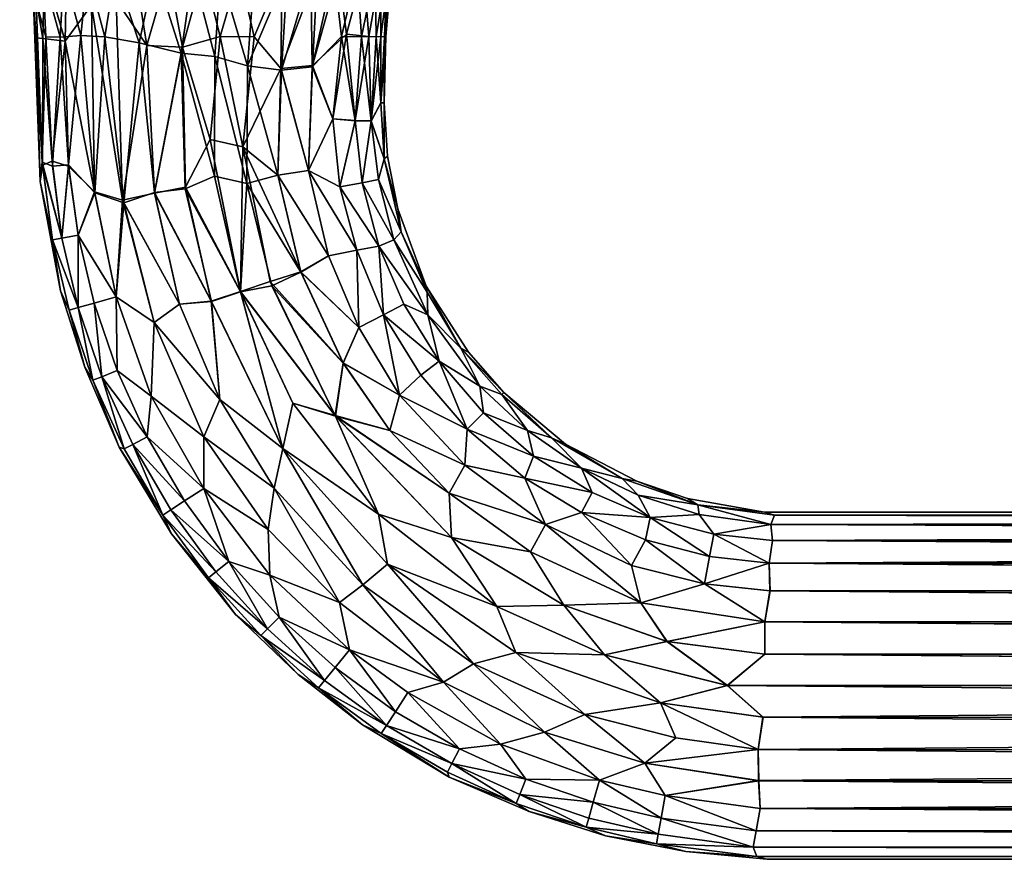
# Model space of a CAD drawing. Units: inches. Extents: x -1.1 to 6.14, y -1.29 to 1.29.
# Drawn here: x -0.27 to 1.13, y -1.22 to -0.03 of the extents above; entities that cross this region are included whole.
import ezdxf

# ---------------------------------------------------------------- set-up
doc = ezdxf.new("R2010")
doc.units = ezdxf.units.IN
doc.layers.get('0').update_dxf_attribs({"true_color": 0xc2ced6})

msp = doc.modelspace()

# ---------------------------------------------------------------- meshes
mesh = msp.add_polyface()
corners = [(1.0736, 1.1173, 25.8195), (1.0894, 1.1173, 25.7133), (1.0882, 1.203, 25.7131), (1.079, 1.0332, 25.7123), (1.0843, 1.0332, 25.606), (1.0946, 1.1173, 25.606), (1.0934, 1.203, 25.606), (1.079, 1.0332, 25.4997), (1.0893, 1.1173, 25.4986), (1.0882, 1.203, 25.4988), (1.0724, 1.203, 25.3926), (1.0809, 1.2882, 25.606), (1.0757, 1.2882, 25.5), (0.786, -0.9289, 25.364), (6.0455, -0.9734, 25.3599), (0.7323, -0.9732, 25.3598), (6.0455, -0.9289, 25.364), (0.7861, -0.8831, 25.3771), (0.7932, -0.839, 25.4), (6.0455, -0.8831, 25.3771), (6.0455, -0.8391, 25.4), (0.792, -0.7997, 25.4319), (6.0455, -0.7449, 25.5153), (0.7945, -0.7449, 25.5153), (0.7997, -0.7317, 25.5611), (6.0455, -0.7678, 25.4713), (0.7969, -0.7677, 25.4713), (6.0455, -0.7318, 25.5611), (0.7856, -0.7276, 25.6062), (6.0455, -0.7997, 25.4319), (6.0455, -0.7464, 25.7001), (0.7945, -0.7449, 25.6965), (0.7969, -0.7678, 25.7406), (6.0455, -0.7324, 25.6539), (0.7996, -0.7317, 25.6507), (0.792, -0.7997, 25.7799), (0.7933, -0.839, 25.8118), (6.0455, -0.8372, 25.8106), (0.7861, -0.8831, 25.8347), (0.7861, -0.9289, 25.8479), (6.0455, -0.9255, 25.8472), (6.0455, -0.8795, 25.8332), (6.0455, -0.7691, 25.7426), (6.0455, -0.9737, 25.852), (0.733, -0.9734, 25.852), (0.7767, -1.0642, 25.8347), (6.0455, -1.0643, 25.8347), (0.7834, -1.0184, 25.8479), (0.7773, -1.1083, 25.8119), (0.7791, -1.1476, 25.78), (6.0455, -1.1477, 25.7799), (6.0455, -1.1084, 25.8119), (0.7694, -1.2025, 25.6964), (6.0455, -1.2025, 25.6965), (0.7736, -1.1795, 25.7407), (0.7748, -1.2156, 25.6504), (6.0455, -1.2157, 25.6507), (6.0455, -1.1797, 25.7406), (0.7889, -1.2198, 25.6056), (6.0455, -1.0185, 25.8479), (6.0455, -1.201, 25.5117), (0.7694, -1.2025, 25.5154), (0.7736, -1.1795, 25.4711), (6.0455, -1.1783, 25.4692), (0.7791, -1.1476, 25.4318), (6.0455, -1.215, 25.5579), (0.7747, -1.2156, 25.5614), (0.7764, -1.0641, 25.3771), (6.0455, -1.0679, 25.3786), (0.7771, -1.1082, 25.3999), (0.783, -1.0184, 25.3639), (6.0455, -1.0219, 25.3646), (6.0455, -1.1102, 25.4012)]
mesh.append_faces([[corners[k] for k in face] for face in [(0, 1, 2), (1, 3, 4), (4, 5, 1), (1, 5, 6), (6, 2, 1), (4, 7, 8), (8, 5, 4), (5, 8, 9), (9, 6, 5), (10, 9, 8), (2, 6, 11), (6, 9, 12), (13, 14, 15), (16, 13, 17), (18, 19, 17), (20, 18, 21), (22, 23, 24), (25, 26, 23), (27, 24, 28), (21, 26, 29), (30, 31, 32), (33, 34, 31), (35, 36, 37), (38, 39, 40), (41, 36, 38), (42, 32, 35), (28, 34, 33), (43, 39, 44), (45, 46, 47), (48, 49, 50), (45, 48, 51), (52, 53, 54), (52, 55, 56), (57, 49, 54), (56, 55, 58), (44, 47, 59), (60, 61, 62), (63, 62, 64), (65, 66, 61), (66, 65, 58), (67, 68, 69), (14, 70, 15), (67, 70, 71), (69, 72, 64)]], dxfattribs={"vtx0": -1, "vtx1": -1, "vtx2": -1})
mesh.append_faces([[corners[k] for k in face] for face in [(61, 60, 65)]], dxfattribs={"vtx0": -1, "vtx2": -1})
mesh.append_faces([[corners[k] for k in face] for face in [(12, 11, 6), (59, 43, 44)]], dxfattribs={"vtx1": -1, "vtx2": -1})
mesh = msp.add_polyface()
corners = [(0.6907, -0.7172, 25.5606), (0.7997, -0.7317, 25.5611), (0.7945, -0.7449, 25.5153), (0.6926, -0.7309, 25.5138), (0.6063, -0.7035, 25.5139), (0.5838, -0.6798, 25.5596), (0.7134, -0.7585, 25.4696), (0.6231, -0.7352, 25.4702), (0.5259, -0.6652, 25.5144), (0.541, -0.6994, 25.4696), (0.7076, -0.7903, 25.4304), (0.6167, -0.7665, 25.4313), (0.5261, -0.7281, 25.4304), (0.6763, -0.7079, 25.6059), (0.7856, -0.7276, 25.6062), (0.5032, -0.6308, 25.6059), (0.6044, -0.6834, 25.6059), (0.7969, -0.7677, 25.4713), (0.7076, -0.7903, 25.7814), (0.7134, -0.7585, 25.7422), (0.6231, -0.7352, 25.7416), (0.6167, -0.7665, 25.7805), (0.5261, -0.7281, 25.7814), (0.541, -0.6994, 25.7422), (0.6926, -0.7309, 25.698), (0.7945, -0.7449, 25.6965), (0.6063, -0.7035, 25.6979), (0.5259, -0.6652, 25.6974), (0.7996, -0.7317, 25.6507), (0.6907, -0.7172, 25.6512), (0.5838, -0.6798, 25.6522), (0.597, -0.8029, 25.8133), (0.7969, -0.7678, 25.7406), (0.5664, 0.7006, 25.6059), (0.5636, 0.7006, 25.6615), (0.4981, 0.6338, 25.655), (0.5636, 0.7006, 25.5504), (0.5005, 0.6338, 25.6059), (0.5555, 0.7006, 25.4954), (0.6265, 0.7609, 25.4813), (0.4981, 0.6338, 25.5569), (0.542, 0.7006, 25.4415), (0.6112, 0.7609, 25.4205), (0.5232, 0.7006, 25.3891), (0.5901, 0.7609, 25.3614)]
mesh.append_faces([[corners[k] for k in face] for face in [(0, 1, 2), (2, 3, 0), (4, 5, 0), (6, 3, 2), (7, 3, 6), (8, 4, 7), (7, 9, 8), (7, 6, 10), (10, 11, 7), (7, 11, 12), (12, 9, 7), (13, 14, 0), (1, 0, 14), (15, 16, 5), (16, 13, 0), (4, 0, 3), (8, 5, 4), (6, 2, 17), (4, 3, 7), (16, 0, 5), (18, 19, 20), (20, 21, 18), (22, 21, 20), (20, 23, 22), (24, 19, 25), (24, 20, 19), (20, 26, 27), (27, 23, 20), (25, 28, 29), (29, 24, 25), (30, 26, 29), (14, 29, 28), (30, 29, 16), (14, 13, 29), (16, 15, 30), (22, 31, 21), (19, 32, 25), (26, 20, 24), (26, 24, 29), (27, 26, 30), (29, 13, 16), (33, 34, 35), (36, 33, 37), (36, 38, 39), (38, 36, 40), (38, 41, 42), (41, 43, 44)]], dxfattribs={"vtx0": -1, "vtx1": -1, "vtx2": -1})
mesh = msp.add_polyface()
corners = [(0.1423, 0.0387, 25.8192), (0.1746, 0.041, 25.7943), (0.1797, 0.1321, 25.8083), (0.1854, -0.053, 25.7719), (0.1442, -0.0958, 25.8058), (0.2087, 0.1315, 25.7773), (0.2187, 0.2259, 25.7979), (0.208, 0.0406, 25.7568), (0.2343, 0.1346, 25.7417), (0.2411, 0.2233, 25.7671), (0.2142, -0.0533, 25.7329), (0.2334, 0.041, 25.7131), (0.2348, -0.0529, 25.6882), (0.2499, 0.0405, 25.6657), (0.2563, 0.1341, 25.6935), (0.2464, -0.0533, 25.6412), (0.2566, 0.041, 25.6156), (0.2684, 0.1346, 25.6417), (0.2484, -0.053, 25.5921), (0.2537, 0.0405, 25.5655), (0.2703, 0.134, 25.5887), (0.2412, -0.0533, 25.5441), (0.2408, 0.041, 25.5166), (0.2617, 0.1346, 25.5361), (0.2242, -0.0529, 25.498), (0.2169, 0.0412, 25.4678), (0.2434, 0.1337, 25.4873), (0.2185, 0.1304, 25.4471), (0.2468, 0.2259, 25.4517), (0.1928, -0.0497, 25.4476), (0.1812, 0.0386, 25.4246), (0.1852, 0.1339, 25.4083), (0.1446, -0.0938, 25.4061), (0.1839, 0.2233, 25.3816), (0.1352, 0.1353, 25.3702), (0.2051, -0.1725, 25.7411), (0.2412, -0.1469, 25.6539), (0.2459, -0.1469, 25.6059), (0.2412, -0.1469, 25.5579), (0.205, -0.172, 25.4705), (0.2276, -0.1722, 25.5135), (0.2159, 0.2234, 25.4119), (0.1515, 0.0392, 25.3986)]
mesh.append_faces([[corners[k] for k in face] for face in [(0, 1, 2), (3, 1, 4), (2, 5, 6), (5, 2, 1), (1, 7, 5), (5, 8, 9), (10, 7, 3), (11, 8, 7), (12, 11, 10), (13, 14, 11), (15, 13, 12), (16, 17, 13), (18, 16, 15), (19, 20, 16), (21, 19, 18), (22, 23, 19), (24, 22, 21), (25, 26, 22), (27, 28, 26), (29, 25, 24), (27, 25, 30), (30, 31, 27), (29, 30, 25), (30, 29, 32), (33, 31, 34), (35, 10, 3), (36, 15, 12), (37, 18, 15), (38, 21, 18), (39, 29, 24), (40, 24, 21), (7, 1, 3), (8, 5, 7), (11, 7, 10), (14, 8, 11), (13, 11, 12), (17, 14, 13), (16, 13, 15), (20, 17, 16), (19, 16, 18), (23, 20, 19), (22, 19, 21), (26, 23, 22), (25, 22, 24), (27, 26, 25), (31, 41, 27), (42, 31, 30)]], dxfattribs={"vtx0": -1, "vtx1": -1, "vtx2": -1})
mesh = msp.add_polyface()
corners = [(-0.2108, -0.3389, 25.5139), (-0.2248, -0.2298, 25.5129), (-0.2013, -0.2367, 25.4698), (-0.2384, -0.2355, 25.56), (-0.2241, -0.3414, 25.5603), (-0.2416, -0.2586, 25.6051), (-0.2108, -0.3389, 25.6979), (-0.2243, -0.2366, 25.6987), (-0.2387, -0.2312, 25.6524), (-0.2013, -0.2346, 25.7424), (-0.2241, -0.3414, 25.6515), (-0.1585, 0.1341, 25.3861), (-0.1338, -0.001, 25.3926), (-0.1687, -0.0082, 25.4195), (-0.2062, -0.0595, 25.4653), (-0.2044, 0.0406, 25.45), (-0.2357, 0.0416, 25.5012), (-0.2378, -0.0556, 25.5302), (-0.2542, 0.0398, 25.5669), (-0.2708, 0.1331, 25.6179), (-0.2514, -0.0057, 25.6129), (-0.2473, -0.0038, 25.6523), (-0.238, 0.0364, 25.7037), (-0.2629, 0.1301, 25.6687), (-0.2337, -0.0531, 25.6922), (-0.2133, -0.0535, 25.7349), (-0.2083, 0.038, 25.7561), (-0.1841, -0.0514, 25.7737), (-0.1744, 0.0389, 25.7947), (-0.15, -0.0534, 25.8049), (-0.1348, 0.0409, 25.8248), (-0.1014, -0.0618, 25.8333), (-0.0789, 0.0416, 25.8513), (-0.1251, -0.2849, 25.3991), (-0.1649, -0.273, 25.4294), (-0.0903, -0.0657, 25.3744), (-0.2476, -0.0545, 25.5815), (-0.1644, -0.2744, 25.7827), (-0.1231, -0.2886, 25.8136), (-0.1074, 0.041, 25.3724)]
mesh.append_faces([[corners[k] for k in face] for face in [(0, 1, 2), (3, 1, 0), (3, 4, 5), (6, 7, 8), (9, 7, 6), (5, 10, 8), (11, 12, 13), (14, 15, 13), (14, 16, 15), (17, 18, 16), (19, 20, 21), (22, 23, 21), (24, 22, 21), (25, 26, 22), (22, 24, 25), (27, 28, 26), (26, 25, 27), (29, 30, 28), (31, 32, 30), (33, 13, 12), (34, 14, 13), (33, 12, 35), (2, 14, 34), (1, 17, 14), (14, 2, 1), (33, 34, 13), (3, 17, 1), (3, 36, 17), (5, 20, 36), (5, 36, 3), (8, 21, 20), (7, 9, 25), (25, 24, 7), (21, 8, 24), (37, 29, 27), (7, 24, 8), (27, 9, 37), (29, 37, 38), (38, 31, 29), (9, 27, 25), (12, 39, 35), (17, 16, 14), (36, 18, 17), (20, 18, 36), (29, 28, 27), (31, 30, 29), (8, 20, 5)]], dxfattribs={"vtx0": -1, "vtx1": -1, "vtx2": -1})
mesh = msp.add_polyface()
corners = [(-0.0006, -0.1988, 25.3602), (0.0456, -0.2093, 25.3646), (0.0422, -0.4146, 25.3599), (0.1734, -0.1697, 25.4318), (0.1389, -0.243, 25.3991), (0.1446, -0.0938, 25.4061), (0.0995, -0.0984, 25.3804), (0.0954, -0.2493, 25.3766), (-0.0795, -0.2751, 25.3759), (-0.1251, -0.2849, 25.3991), (-0.0903, -0.0657, 25.3744), (-0.0398, -0.0681, 25.361), (-0.0356, -0.2665, 25.3636), (-0.0417, -0.0763, 25.8503), (-0.1014, -0.0618, 25.8333), (-0.0794, -0.2742, 25.8361), (-0.036, -0.2689, 25.848), (0.0057, -0.2509, 25.8519), (0.0514, -0.2614, 25.8479), (0.0525, -0.0946, 25.847), (0.0062, -0.0811, 25.853), (0.0954, -0.2493, 25.8352), (0.1389, -0.243, 25.8127), (0.1734, -0.1697, 25.7801), (0.1442, -0.0958, 25.8058), (0.1005, -0.1006, 25.8306), (-0.1231, -0.2886, 25.8136), (0.0622, 0.0386, 25.8552), (0.0141, 0.0358, 25.8619), (0.1088, 0.0395, 25.8386), (0.1423, 0.0387, 25.8192), (0.1515, 0.0392, 25.3986), (0.1812, 0.0386, 25.4246), (0.1014, 0.0415, 25.369), (0.0616, -0.0533, 25.3646), (0.0403, 0.0405, 25.352), (0.0137, -0.0529, 25.3573), (-0.0099, 0.041, 25.3491), (-0.06, 0.0405, 25.3559), (-0.1074, 0.041, 25.3724), (-0.0253, 0.0387, 25.8611), (-0.0789, 0.0416, 25.8513), (0.1746, 0.041, 25.7943)]
mesh.append_faces([[corners[k] for k in face] for face in [(0, 1, 2), (3, 4, 5), (6, 5, 4), (4, 7, 6), (8, 9, 10), (8, 10, 11), (11, 12, 8), (7, 1, 6), (12, 11, 0), (13, 14, 15), (16, 17, 13), (18, 19, 20), (20, 17, 18), (18, 21, 19), (22, 23, 24), (21, 22, 25), (14, 26, 15), (13, 15, 16), (17, 20, 13), (21, 25, 19), (22, 24, 25), (19, 27, 28), (28, 20, 19), (29, 27, 19), (19, 25, 29), (30, 29, 25), (25, 24, 30), (5, 31, 32), (31, 5, 6), (6, 33, 31), (34, 35, 33), (36, 37, 35), (11, 38, 37), (38, 11, 10), (10, 39, 38), (13, 40, 41), (40, 13, 20), (20, 28, 40), (1, 0, 36), (36, 34, 1), (0, 11, 36), (42, 30, 24), (34, 33, 6), (36, 35, 34), (11, 37, 36), (13, 41, 14), (1, 34, 6)]], dxfattribs={"vtx0": -1, "vtx1": -1, "vtx2": -1})
mesh = msp.add_polyface()
corners = [(0.238, -0.2558, 25.5139), (0.2461, -0.2265, 25.5587), (0.2702, -0.3299, 25.5607), (0.2276, -0.1722, 25.5135), (0.2598, -0.3414, 25.5142), (0.2386, -0.3501, 25.4706), (0.2151, -0.2601, 25.4696), (0.205, -0.172, 25.4705), (0.1833, -0.266, 25.4304), (0.1734, -0.1697, 25.4318), (0.2074, -0.356, 25.432), (0.1674, -0.3637, 25.3994), (0.1389, -0.243, 25.3991), (0.2412, -0.1469, 25.5579), (0.2459, -0.1469, 25.6059), (0.2509, -0.2227, 25.6059), (0.2657, -0.2972, 25.6059), (0.1389, -0.243, 25.8127), (0.1674, -0.3637, 25.8124), (0.2074, -0.356, 25.7798), (0.1833, -0.266, 25.7814), (0.2386, -0.3501, 25.7412), (0.2151, -0.2601, 25.7422), (0.2051, -0.1725, 25.7411), (0.1734, -0.1697, 25.7801), (0.2598, -0.3414, 25.6976), (0.238, -0.2558, 25.6979), (0.2278, -0.1727, 25.6979), (0.2461, -0.2265, 25.6531), (0.2702, -0.3299, 25.6511), (0.2412, -0.1469, 25.6539), (0.1854, -0.053, 25.7719), (0.1442, -0.0958, 25.8058), (0.2142, -0.0533, 25.7329), (0.2348, -0.0529, 25.6882), (0.2464, -0.0533, 25.6412), (0.2484, -0.053, 25.5921), (0.2412, -0.0533, 25.5441), (0.2242, -0.0529, 25.498), (0.1446, -0.0938, 25.4061), (0.1928, -0.0497, 25.4476)]
mesh.append_faces([[corners[k] for k in face] for face in [(0, 1, 2), (3, 1, 0), (4, 5, 6), (6, 0, 4), (3, 0, 6), (6, 7, 3), (8, 6, 5), (7, 6, 8), (8, 9, 7), (10, 11, 12), (12, 8, 10), (1, 13, 14), (14, 15, 1), (15, 16, 1), (0, 2, 4), (9, 8, 12), (16, 2, 1), (13, 1, 3), (17, 18, 19), (19, 20, 17), (21, 22, 20), (20, 22, 23), (23, 24, 20), (22, 21, 25), (25, 26, 22), (22, 26, 27), (27, 23, 22), (28, 26, 29), (28, 27, 26), (28, 15, 14), (14, 30, 28), (27, 28, 30), (16, 15, 28), (24, 17, 20), (26, 25, 29), (16, 28, 29), (24, 31, 32), (31, 24, 23), (33, 23, 27), (27, 34, 33), (30, 34, 27), (35, 30, 14), (36, 14, 13), (37, 13, 3), (38, 3, 7), (39, 40, 9), (9, 40, 7)]], dxfattribs={"vtx0": -1, "vtx1": -1, "vtx2": -1})
mesh = msp.add_polyface()
corners = [(0.0954, -0.2493, 25.3766), (0.1389, -0.243, 25.3991), (0.1674, -0.3637, 25.3994), (0.0845, -0.4001, 25.3638), (0.128, -0.3867, 25.3768), (0.1879, -0.5155, 25.377), (0.0456, -0.2093, 25.3646), (0.1765, -0.5901, 25.3638), (0.1168, -0.5728, 25.3598), (0.0422, -0.4146, 25.3599), (0.0009, -0.4284, 25.3638), (0.1024, -0.637, 25.3638), (-0.0356, -0.2665, 25.3636), (-0.0006, -0.1988, 25.3602), (-0.0442, -0.4323, 25.3762), (0.013, -0.5676, 25.3766), (-0.0795, -0.2751, 25.3759), (-0.0799, -0.4585, 25.3974), (-0.1251, -0.2849, 25.3991), (-0.0841, -0.5627, 25.4316), (-0.0098, -0.6208, 25.399), (-0.1341, -0.4219, 25.4304), (-0.0799, -0.4585, 25.8144), (-0.0841, -0.5627, 25.7802), (-0.0098, -0.6208, 25.8128), (-0.0442, -0.4322, 25.8356), (0.013, -0.5676, 25.8352), (-0.0794, -0.2742, 25.8361), (-0.1231, -0.2886, 25.8136), (0.0011, -0.4286, 25.8481), (-0.036, -0.2689, 25.848), (0.0422, -0.4147, 25.852), (0.1024, -0.6371, 25.8481), (0.0057, -0.2509, 25.8519), (0.1168, -0.5728, 25.852), (0.1773, -0.5911, 25.848), (0.0869, -0.4062, 25.848), (0.0514, -0.2614, 25.8479), (0.1281, -0.3872, 25.8351), (0.1881, -0.5159, 25.8348), (0.0954, -0.2493, 25.8352), (0.1389, -0.243, 25.8127), (0.1674, -0.3637, 25.8124), (-0.1341, -0.4219, 25.7814)]
mesh.append_faces([[corners[k] for k in face] for face in [(0, 1, 2), (3, 4, 5), (4, 3, 6), (6, 0, 4), (7, 8, 9), (9, 3, 7), (10, 9, 11), (12, 13, 9), (14, 10, 15), (10, 14, 16), (16, 12, 10), (17, 14, 15), (18, 16, 14), (19, 17, 20), (0, 2, 4), (3, 5, 7), (6, 3, 9), (9, 8, 11), (12, 9, 10), (10, 11, 15), (17, 15, 20), (18, 14, 17), (21, 17, 19), (22, 23, 24), (25, 22, 26), (27, 28, 25), (29, 25, 26), (27, 25, 29), (29, 30, 27), (31, 29, 32), (33, 30, 31), (31, 34, 35), (35, 36, 31), (37, 33, 31), (38, 36, 39), (40, 37, 38), (41, 40, 42), (43, 23, 22), (22, 24, 26), (28, 22, 25), (29, 26, 32), (31, 32, 34), (30, 29, 31), (37, 31, 36), (36, 35, 39), (37, 36, 38), (40, 38, 42)]], dxfattribs={"vtx0": -1, "vtx1": -1, "vtx2": -1})
mesh = msp.add_polyface()
corners = [(-0.1649, -0.273, 25.4294), (-0.1251, -0.2849, 25.3991), (-0.1341, -0.4219, 25.4304), (-0.1652, -0.4308, 25.4696), (-0.1326, -0.5267, 25.4696), (-0.1878, -0.3347, 25.4696), (-0.1543, -0.5353, 25.5139), (-0.0898, -0.6208, 25.4696), (-0.1877, -0.4372, 25.5139), (-0.2108, -0.3389, 25.5139), (-0.2013, -0.2367, 25.4698), (-0.1669, -0.5403, 25.5603), (-0.2007, -0.441, 25.5603), (-0.2241, -0.3414, 25.5603), (-0.2384, -0.2355, 25.56), (-0.1786, -0.5219, 25.6059), (-0.2131, -0.4135, 25.6059), (-0.2416, -0.2586, 25.6051), (-0.0799, -0.4585, 25.3974), (-0.0841, -0.5627, 25.4316), (-0.1298, -0.6353, 25.6059), (-0.1669, -0.5403, 25.6515), (-0.1543, -0.5353, 25.6979), (-0.1877, -0.4372, 25.6979), (-0.2007, -0.441, 25.6515), (-0.2241, -0.3414, 25.6515), (-0.2108, -0.3389, 25.6979), (-0.2387, -0.2312, 25.6524), (-0.0898, -0.6208, 25.7422), (-0.1326, -0.5267, 25.7422), (-0.1652, -0.4308, 25.7422), (-0.1878, -0.3347, 25.7422), (-0.2013, -0.2346, 25.7424), (-0.1341, -0.4219, 25.7814), (-0.1644, -0.2744, 25.7827), (-0.1231, -0.2886, 25.8136), (-0.0841, -0.5627, 25.7802), (-0.0799, -0.4585, 25.8144)]
mesh.append_faces([[corners[k] for k in face] for face in [(0, 1, 2), (3, 2, 4), (5, 0, 2), (6, 4, 7), (3, 4, 6), (6, 8, 3), (5, 3, 8), (8, 9, 5), (10, 5, 9), (8, 6, 11), (11, 12, 8), (8, 12, 13), (13, 9, 8), (9, 13, 14), (12, 11, 15), (13, 12, 16), (13, 16, 17), (1, 18, 2), (4, 19, 7), (2, 19, 4), (5, 2, 3), (10, 0, 5), (11, 20, 15), (12, 15, 16), (21, 22, 23), (23, 24, 21), (25, 24, 23), (23, 26, 25), (27, 25, 26), (28, 29, 22), (22, 29, 30), (30, 23, 22), (23, 30, 31), (31, 26, 23), (26, 31, 32), (33, 30, 29), (34, 31, 33), (35, 34, 33), (20, 21, 15), (16, 15, 24), (17, 16, 25), (33, 29, 36), (31, 30, 33), (32, 31, 34), (35, 33, 37), (16, 24, 25), (15, 21, 24)]], dxfattribs={"vtx0": -1, "vtx1": -1, "vtx2": -1})
mesh = msp.add_polyface()
corners = [(0.2598, -0.3414, 25.5142), (0.2702, -0.3299, 25.5607), (0.307, -0.4156, 25.5603), (0.3082, -0.4477, 25.5149), (0.2742, -0.4326, 25.4696), (0.2386, -0.3501, 25.4706), (0.3242, -0.5135, 25.4709), (0.2979, -0.5332, 25.4305), (0.2454, -0.4474, 25.4304), (0.2074, -0.356, 25.432), (0.1833, -0.266, 25.4304), (0.2677, -0.5614, 25.3984), (0.2104, -0.4656, 25.3989), (0.1674, -0.3637, 25.3994), (0.128, -0.3867, 25.3768), (0.355, -0.4948, 25.5584), (0.3059, -0.407, 25.6059), (0.3659, -0.5004, 25.6059), (0.2657, -0.2972, 25.6059), (0.382, -0.5489, 25.5132), (0.1879, -0.5155, 25.377), (0.1674, -0.3637, 25.8124), (0.1281, -0.3872, 25.8351), (0.2104, -0.4656, 25.8129), (0.2677, -0.5614, 25.8134), (0.2979, -0.5332, 25.7814), (0.2454, -0.4474, 25.7814), (0.2074, -0.356, 25.7798), (0.3242, -0.5135, 25.7409), (0.2742, -0.4326, 25.7422), (0.2386, -0.3501, 25.7412), (0.1833, -0.266, 25.7814), (0.3082, -0.4477, 25.6969), (0.2598, -0.3414, 25.6976), (0.2702, -0.3299, 25.6511), (0.307, -0.4156, 25.6515), (0.355, -0.4948, 25.6534), (0.1881, -0.5159, 25.8348), (0.382, -0.5489, 25.6986)]
mesh.append_faces([[corners[k] for k in face] for face in [(0, 1, 2), (3, 4, 5), (5, 0, 3), (6, 7, 8), (8, 4, 6), (5, 4, 8), (8, 9, 5), (5, 9, 10), (8, 7, 11), (11, 12, 8), (9, 8, 12), (12, 13, 9), (14, 13, 12), (15, 2, 16), (16, 17, 15), (18, 16, 1), (3, 15, 19), (2, 15, 3), (0, 2, 3), (3, 19, 6), (4, 3, 6), (12, 11, 20), (14, 12, 20), (16, 2, 1), (21, 22, 23), (24, 25, 26), (26, 23, 24), (23, 26, 27), (27, 21, 23), (26, 25, 28), (28, 29, 26), (26, 29, 30), (30, 27, 26), (31, 27, 30), (30, 29, 32), (32, 33, 30), (34, 33, 35), (34, 35, 16), (36, 17, 16), (16, 35, 36), (16, 18, 34), (22, 37, 23), (32, 28, 38), (29, 28, 32), (32, 38, 36), (35, 32, 36), (33, 32, 35)]], dxfattribs={"vtx0": -1, "vtx1": -1, "vtx2": -1})
mesh = msp.add_polyface()
corners = [(0.382, -0.5489, 25.5132), (0.355, -0.4948, 25.5584), (0.413, -0.5606, 25.5603), (0.3242, -0.5135, 25.4709), (0.3869, -0.5867, 25.4696), (0.364, -0.6096, 25.4304), (0.2979, -0.5332, 25.4305), (0.2677, -0.5614, 25.3984), (0.3383, -0.7007, 25.3768), (0.3606, -0.6607, 25.3995), (0.4747, -0.7451, 25.3996), (0.254, -0.6118, 25.3766), (0.1879, -0.5155, 25.377), (0.1765, -0.5901, 25.3638), (0.2379, -0.7304, 25.3599), (0.3417, -0.7634, 25.3639), (0.4059, -0.8611, 25.3598), (0.2509, -0.8012, 25.3637), (0.1024, -0.637, 25.3638), (0.216, -0.8306, 25.3761), (0.416, -0.5576, 25.6059), (0.3659, -0.5004, 25.6059), (0.4455, -0.6792, 25.4309), (0.4537, -0.7838, 25.3767), (0.1168, -0.5728, 25.3598), (0.2509, -0.8012, 25.8481), (0.216, -0.8306, 25.8358), (0.3729, -0.9424, 25.836), (0.1024, -0.6371, 25.8481), (0.2379, -0.7304, 25.852), (0.4059, -0.8611, 25.852), (0.3417, -0.7634, 25.8479), (0.254, -0.6118, 25.8352), (0.1773, -0.5911, 25.848), (0.3383, -0.7007, 25.835), (0.1881, -0.5159, 25.8348), (0.4747, -0.7451, 25.8122), (0.3606, -0.6607, 25.8123), (0.2677, -0.5614, 25.8134), (0.2979, -0.5332, 25.7814), (0.364, -0.6096, 25.7814), (0.3869, -0.5867, 25.7422), (0.3242, -0.5135, 25.7409), (0.355, -0.4948, 25.6534), (0.382, -0.5489, 25.6986), (0.413, -0.5606, 25.6515), (0.1168, -0.5728, 25.852), (0.4537, -0.7838, 25.8352), (0.2104, -0.4656, 25.8129), (0.4455, -0.6792, 25.7809)]
mesh.append_faces([[corners[k] for k in face] for face in [(0, 1, 2), (3, 4, 5), (5, 6, 3), (7, 6, 5), (8, 9, 10), (11, 7, 9), (12, 7, 11), (13, 11, 8), (13, 12, 11), (14, 15, 16), (17, 14, 16), (18, 14, 17), (18, 17, 19), (20, 2, 1), (1, 21, 20), (3, 0, 4), (5, 22, 9), (7, 5, 9), (11, 9, 8), (8, 23, 15), (13, 8, 15), (13, 15, 14), (24, 13, 14), (25, 26, 27), (26, 25, 28), (29, 25, 30), (29, 28, 25), (31, 29, 30), (32, 33, 34), (35, 33, 32), (36, 37, 34), (38, 32, 37), (38, 35, 32), (39, 38, 40), (40, 41, 42), (42, 39, 40), (43, 44, 45), (20, 21, 43), (33, 29, 31), (46, 29, 33), (34, 31, 47), (33, 31, 34), (32, 34, 37), (48, 35, 38), (40, 37, 49), (38, 37, 40), (42, 41, 44)]], dxfattribs={"vtx0": -1, "vtx1": -1, "vtx2": -1})
mesh = msp.add_polyface()
corners = [(0.4493, -0.6116, 25.5139), (0.4835, -0.6221, 25.5588), (0.5259, -0.6652, 25.5144), (0.382, -0.5489, 25.5132), (0.413, -0.5606, 25.5603), (0.4581, -0.648, 25.4706), (0.541, -0.6994, 25.4696), (0.3869, -0.5867, 25.4696), (0.5261, -0.7281, 25.4304), (0.4455, -0.6792, 25.4309), (0.364, -0.6096, 25.4304), (0.4747, -0.7451, 25.3996), (0.597, -0.8029, 25.3985), (0.3606, -0.6607, 25.3995), (0.6101, -0.856, 25.3762), (0.4537, -0.7838, 25.3767), (0.3383, -0.7007, 25.3768), (0.5007, -0.8592, 25.3638), (0.5032, -0.6308, 25.6059), (0.5838, -0.6798, 25.5596), (0.416, -0.5576, 25.6059), (0.3417, -0.7634, 25.3639), (0.4059, -0.8611, 25.3598), (0.4537, -0.7838, 25.8352), (0.5007, -0.8592, 25.848), (0.6101, -0.856, 25.8356), (0.4747, -0.7451, 25.8122), (0.3383, -0.7007, 25.835), (0.5261, -0.7281, 25.7814), (0.597, -0.8029, 25.8133), (0.4455, -0.6792, 25.7809), (0.3606, -0.6607, 25.8123), (0.541, -0.6994, 25.7422), (0.4581, -0.648, 25.7412), (0.364, -0.6096, 25.7814), (0.3869, -0.5867, 25.7422), (0.5259, -0.6652, 25.6974), (0.382, -0.5489, 25.6986), (0.4493, -0.6116, 25.6979), (0.4835, -0.6221, 25.653), (0.413, -0.5606, 25.6515), (0.5838, -0.6798, 25.6522), (0.355, -0.4948, 25.6534), (0.3417, -0.7634, 25.8479), (0.4059, -0.8611, 25.852)]
mesh.append_faces([[corners[k] for k in face] for face in [(0, 1, 2), (3, 4, 0), (5, 2, 6), (7, 3, 0), (6, 8, 9), (9, 5, 6), (5, 9, 10), (10, 7, 5), (11, 8, 12), (13, 9, 11), (14, 15, 11), (11, 15, 16), (17, 15, 14), (18, 19, 1), (20, 18, 1), (1, 19, 2), (4, 1, 0), (0, 2, 5), (7, 0, 5), (9, 8, 11), (21, 15, 17), (21, 17, 22), (20, 1, 4), (23, 24, 25), (26, 23, 25), (27, 23, 26), (28, 26, 29), (30, 31, 26), (30, 28, 32), (32, 33, 30), (34, 30, 33), (33, 35, 34), (36, 33, 32), (37, 35, 38), (39, 38, 36), (40, 37, 38), (18, 39, 41), (40, 39, 20), (42, 40, 20), (43, 44, 24), (43, 24, 23), (30, 26, 28), (38, 33, 36), (35, 33, 38), (39, 36, 41), (40, 38, 39), (39, 18, 20)]], dxfattribs={"vtx0": -1, "vtx1": -1, "vtx2": -1})
mesh = msp.add_polyface()
corners = [(0.216, -0.8306, 25.3761), (0.0899, -0.6935, 25.3767), (0.1024, -0.637, 25.3638), (0.013, -0.5676, 25.3766), (-0.0098, -0.6937, 25.4304), (-0.0098, -0.6208, 25.399), (0.0815, -0.7519, 25.3989), (-0.0841, -0.5627, 25.4316), (-0.0369, -0.7115, 25.4696), (0.0257, -0.7972, 25.4696), (-0.0898, -0.6208, 25.4696), (-0.0564, -0.7242, 25.5139), (-0.1105, -0.6315, 25.5139), (-0.1543, -0.5353, 25.5139), (-0.0678, -0.7317, 25.5603), (0.0076, -0.8119, 25.5139), (-0.1226, -0.6377, 25.5603), (-0.1669, -0.5403, 25.5603), (-0.1298, -0.6353, 25.6059), (0.1168, -0.5728, 25.3598), (0.2379, -0.7304, 25.3599), (0.0841, -0.8168, 25.4304), (-0.0557, -0.7583, 25.6059), (0.0076, -0.8119, 25.6979), (-0.0564, -0.7242, 25.6979), (-0.0678, -0.7317, 25.6515), (-0.1105, -0.6315, 25.6979), (-0.1226, -0.6377, 25.6515), (-0.1543, -0.5353, 25.6979), (-0.1669, -0.5403, 25.6515), (0.0257, -0.7972, 25.7422), (-0.0369, -0.7115, 25.7422), (-0.0898, -0.6208, 25.7422), (-0.0098, -0.6937, 25.7814), (-0.0841, -0.5627, 25.7802), (-0.0098, -0.6208, 25.8128), (0.0815, -0.7519, 25.8129), (0.1024, -0.6371, 25.8481), (0.0899, -0.6935, 25.8351), (0.216, -0.8306, 25.8358), (0.013, -0.5676, 25.8352), (-0.1326, -0.5267, 25.7422), (0.0841, -0.8168, 25.7814), (0.1168, -0.5728, 25.852), (0.2379, -0.7304, 25.852)]
mesh.append_faces([[corners[k] for k in face] for face in [(0, 1, 2), (3, 2, 1), (4, 5, 6), (7, 5, 4), (8, 4, 9), (10, 7, 4), (11, 8, 9), (8, 11, 12), (12, 10, 8), (10, 12, 13), (14, 11, 15), (12, 11, 14), (14, 16, 12), (13, 12, 16), (16, 17, 13), (16, 14, 18), (17, 16, 18), (19, 20, 2), (5, 1, 6), (3, 1, 5), (4, 6, 21), (10, 4, 8), (14, 22, 18), (23, 24, 25), (25, 24, 26), (26, 27, 25), (27, 26, 28), (28, 29, 27), (30, 31, 24), (26, 24, 31), (31, 32, 26), (28, 26, 32), (33, 31, 30), (34, 32, 33), (35, 33, 36), (35, 34, 33), (37, 38, 39), (37, 40, 38), (25, 27, 18), (18, 27, 29), (32, 31, 33), (41, 32, 34), (33, 42, 36), (35, 36, 38), (40, 35, 38), (43, 37, 44), (25, 18, 22)]], dxfattribs={"vtx0": -1, "vtx1": -1, "vtx2": -1})
mesh = msp.add_polyface()
corners = [(6.0455, -0.6809, 25.49), (6.0455, -0.7101, 25.4336), (6.0455, -0.7678, 25.4713), (6.0455, -0.7449, 25.5153), (6.0455, -0.7997, 25.4319), (6.0455, -0.751, 25.3832), (6.0455, -0.7318, 25.5611), (6.0455, -0.664, 25.5486), (6.0455, -0.7276, 25.6059), (6.0455, -0.6587, 25.6059), (6.0455, -0.7324, 25.6539), (6.0455, -0.664, 25.6632), (6.0455, -0.8831, 25.3771), (6.0455, -0.8391, 25.4), (6.0455, -0.8014, 25.3423), (6.0455, -0.8578, 25.3131), (6.0455, -0.9289, 25.364), (6.0455, -0.9164, 25.2962), (6.0455, -0.9737, 25.2909), (6.0455, -0.9734, 25.3599), (0.786, -0.9289, 25.364), (0.7861, -0.8831, 25.3771), (0.792, -0.7997, 25.4319), (0.7932, -0.839, 25.4), (0.7969, -0.7677, 25.4713), (0.7945, -0.7449, 25.5153), (0.7856, -0.7276, 25.6062), (0.7997, -0.7317, 25.5611), (0.7945, -0.7449, 25.6965), (6.0455, -0.7464, 25.7001), (6.0455, -0.8372, 25.8106), (6.0455, -0.7997, 25.7799), (0.792, -0.7997, 25.7799), (6.0455, -0.9255, 25.8472), (6.0455, -0.8795, 25.8332), (0.7861, -0.8831, 25.8347), (6.0455, -0.9737, 25.852), (0.7861, -0.9289, 25.8479), (6.0455, -0.7691, 25.7426), (0.7933, -0.839, 25.8118), (0.7969, -0.7678, 25.7406), (6.0455, -1.1477, 25.7799), (6.0455, -1.1084, 25.8119), (0.7773, -1.1083, 25.8119), (6.0455, -1.0643, 25.8347), (0.7767, -1.0642, 25.8347), (6.0455, -1.2157, 25.6507), (6.0455, -1.2025, 25.6965), (0.7694, -1.2025, 25.6964), (0.7834, -1.0184, 25.8479), (6.0455, -1.0185, 25.8479), (0.7791, -1.1476, 25.78), (6.0455, -1.1797, 25.7406), (0.7736, -1.1795, 25.7407), (0.7889, -1.2198, 25.6056), (6.0455, -1.2198, 25.6059), (6.0455, -1.215, 25.5579), (6.0455, -1.201, 25.5117), (0.7736, -1.1795, 25.4711), (6.0455, -1.1783, 25.4692), (0.7791, -1.1476, 25.4318), (6.0455, -1.1477, 25.4319), (6.0455, -1.0219, 25.3646), (6.0455, -1.0679, 25.3786), (0.7764, -1.0641, 25.3771), (0.783, -1.0184, 25.3639), (6.0455, -1.1102, 25.4012), (0.7771, -1.1082, 25.3999)]
mesh.append_faces([[corners[k] for k in face] for face in [(12, 23, 13), (4, 24, 2), (52, 53, 47), (57, 58, 59), (59, 60, 61), (61, 60, 66)]], dxfattribs={"vtx0": -1, "vtx1": -1})
mesh.append_faces([[corners[k] for k in face] for face in [(6, 7, 0), (0, 3, 6), (21, 12, 16), (22, 4, 13), (25, 3, 2), (26, 8, 6), (27, 6, 3), (28, 29, 10), (32, 31, 38), (49, 44, 50), (51, 52, 41), (54, 55, 46), (65, 19, 62), (67, 63, 66)]], dxfattribs={"vtx0": -1, "vtx2": -1})
mesh.append_faces([[corners[k] for k in face] for face in [(0, 1, 2), (2, 3, 0), (4, 2, 1), (1, 5, 4), (6, 8, 9), (9, 7, 6), (8, 10, 11), (11, 9, 8), (12, 13, 14), (14, 15, 12), (16, 12, 15), (15, 17, 16), (17, 18, 19), (19, 16, 17), (5, 14, 13), (16, 19, 20), (30, 31, 32), (33, 34, 35), (36, 33, 37), (10, 8, 26), (34, 30, 39), (38, 29, 40), (41, 42, 43), (42, 44, 45), (46, 47, 48), (56, 55, 54), (62, 63, 64)]], dxfattribs={"vtx1": -1, "vtx2": -1})
mesh = msp.add_polyface()
corners = [(0.0899, -0.6935, 25.3767), (0.216, -0.8306, 25.3761), (0.1827, -0.8557, 25.3967), (0.0815, -0.7519, 25.3989), (0.0841, -0.8168, 25.4304), (0.1968, -0.9227, 25.4304), (0.0971, -0.8764, 25.4696), (0.1764, -0.9479, 25.4696), (0.1616, -0.966, 25.5139), (0.0806, -0.8929, 25.5139), (0.0257, -0.7972, 25.4696), (0.0076, -0.8119, 25.5139), (-0.0564, -0.7242, 25.5139), (0.1531, -0.9765, 25.5603), (0.071, -0.9025, 25.5603), (-0.003, -0.8205, 25.5603), (-0.0678, -0.7317, 25.5603), (0.1241, -0.9577, 25.6059), (-0.0557, -0.7583, 25.6059), (0.0355, -0.8726, 25.6059), (-0.0098, -0.6937, 25.4304), (0.071, -0.9025, 25.6515), (0.1531, -0.9765, 25.6515), (0.1616, -0.966, 25.6979), (0.0806, -0.8929, 25.6979), (-0.003, -0.8205, 25.6515), (0.0076, -0.8119, 25.6979), (-0.0678, -0.7317, 25.6515), (0.1764, -0.9479, 25.7422), (0.0971, -0.8764, 25.7422), (0.0257, -0.7972, 25.7422), (-0.0564, -0.7242, 25.6979), (0.0841, -0.8168, 25.7814), (0.1968, -0.9227, 25.7814), (0.1827, -0.8557, 25.8152), (0.216, -0.8306, 25.8358), (0.0899, -0.6935, 25.8351), (0.0815, -0.7519, 25.8129), (-0.0098, -0.6937, 25.7814)]
mesh.append_faces([[corners[k] for k in face] for face in [(0, 1, 2), (2, 3, 0), (4, 2, 5), (6, 4, 5), (6, 7, 8), (8, 9, 6), (10, 6, 9), (9, 11, 10), (10, 11, 12), (8, 13, 14), (14, 9, 8), (9, 14, 15), (15, 11, 9), (11, 15, 16), (14, 13, 17), (16, 15, 18), (19, 18, 15), (3, 2, 4), (6, 5, 7), (10, 4, 6), (20, 4, 10), (14, 17, 19), (19, 15, 14), (21, 22, 23), (23, 24, 21), (25, 21, 24), (24, 26, 25), (27, 25, 26), (23, 28, 29), (29, 24, 23), (24, 29, 30), (30, 26, 24), (31, 26, 30), (32, 29, 33), (34, 32, 33), (34, 35, 36), (36, 37, 34), (19, 17, 21), (25, 18, 19), (25, 27, 18), (21, 25, 19), (29, 28, 33), (30, 29, 32), (38, 30, 32), (37, 32, 34), (17, 22, 21)]], dxfattribs={"vtx0": -1, "vtx1": -1, "vtx2": -1})
mesh = msp.add_polyface()
corners = [(0.7134, -0.7585, 25.4696), (0.7969, -0.7677, 25.4713), (0.792, -0.7997, 25.4319), (0.7076, -0.7903, 25.4304), (0.7932, -0.839, 25.4), (0.7004, -0.8291, 25.3989), (0.6167, -0.7665, 25.4313), (0.597, -0.8029, 25.3985), (0.6101, -0.856, 25.3762), (0.7861, -0.8831, 25.3771), (0.4747, -0.7451, 25.3996), (0.6472, -0.9108, 25.3638), (0.5007, -0.8592, 25.3638), (0.5586, -0.9297, 25.3598), (0.7323, -0.9732, 25.3598), (0.6378, -0.9979, 25.3638), (0.783, -1.0184, 25.3639), (0.7764, -1.0641, 25.3771), (0.6599, -1.0476, 25.3766), (0.5261, -0.7281, 25.4304), (0.786, -0.9289, 25.364), (0.433, -0.9266, 25.3638), (0.5309, -1.0144, 25.3765), (0.4733, -1.0393, 25.3989), (0.6156, -1.0835, 25.3984), (0.7767, -1.0642, 25.8347), (0.7834, -1.0184, 25.8479), (0.6378, -0.9979, 25.848), (0.6599, -1.0476, 25.8352), (0.5586, -0.9297, 25.852), (0.733, -0.9734, 25.852), (0.6473, -0.9108, 25.8481), (0.5007, -0.8592, 25.848), (0.6101, -0.856, 25.8356), (0.7861, -0.8831, 25.8347), (0.7004, -0.8291, 25.8129), (0.597, -0.8029, 25.8133), (0.4747, -0.7451, 25.8122), (0.7933, -0.839, 25.8118), (0.792, -0.7997, 25.7799), (0.7076, -0.7903, 25.7814), (0.6167, -0.7665, 25.7805), (0.7969, -0.7678, 25.7406), (0.7134, -0.7585, 25.7422), (0.4733, -1.0393, 25.8129), (0.6156, -1.0835, 25.8134), (0.5309, -1.0144, 25.8353), (0.433, -0.9266, 25.848), (0.7861, -0.9289, 25.8479)]
mesh.append_faces([[corners[k] for k in face] for face in [(0, 1, 2), (2, 3, 0), (2, 4, 5), (5, 3, 2), (6, 3, 5), (5, 7, 6), (8, 5, 9), (8, 7, 5), (10, 7, 8), (11, 8, 9), (12, 8, 11), (13, 11, 14), (13, 12, 11), (15, 13, 14), (15, 16, 17), (17, 18, 15), (19, 6, 7), (5, 4, 9), (11, 9, 20), (11, 20, 14), (15, 14, 16), (21, 13, 15), (22, 15, 18), (23, 22, 24), (25, 26, 27), (27, 28, 25), (29, 27, 30), (31, 29, 30), (32, 29, 31), (33, 31, 34), (33, 32, 31), (35, 33, 34), (36, 33, 35), (33, 36, 37), (35, 38, 39), (39, 40, 35), (35, 40, 41), (41, 36, 35), (39, 42, 43), (43, 40, 39), (44, 45, 46), (46, 28, 27), (27, 26, 30), (47, 27, 29), (31, 30, 48), (31, 48, 34), (35, 34, 38)]], dxfattribs={"vtx0": -1, "vtx1": -1, "vtx2": -1})
mesh = msp.add_polyface()
corners = [(0.216, -0.8306, 25.3761), (0.2509, -0.8012, 25.3637), (0.3729, -0.9424, 25.3758), (0.1827, -0.8557, 25.3967), (0.3304, -0.9684, 25.3978), (0.1968, -0.9227, 25.4304), (0.2621, -1.0104, 25.4696), (0.2798, -0.9833, 25.4304), (0.3528, -1.0633, 25.4696), (0.1764, -0.9479, 25.4696), (0.3421, -1.0841, 25.5139), (0.2493, -1.03, 25.5139), (0.1616, -0.966, 25.5139), (0.3358, -1.0961, 25.5603), (0.2419, -1.0413, 25.5603), (0.1531, -0.9765, 25.5603), (0.2153, -1.0292, 25.6059), (0.3382, -1.1033, 25.6059), (0.1241, -0.9577, 25.6059), (0.4059, -0.8611, 25.3598), (0.433, -0.9266, 25.3638), (0.4113, -1.0567, 25.4304), (0.2419, -1.0413, 25.6515), (0.3358, -1.0961, 25.6515), (0.3421, -1.0841, 25.6979), (0.2493, -1.03, 25.6979), (0.1531, -0.9765, 25.6515), (0.1616, -0.966, 25.6979), (0.3528, -1.0633, 25.7422), (0.2621, -1.0104, 25.7422), (0.1764, -0.9479, 25.7422), (0.2798, -0.9833, 25.7814), (0.1968, -0.9227, 25.7814), (0.1827, -0.8557, 25.8152), (0.3304, -0.9684, 25.814), (0.216, -0.8306, 25.8358), (0.4113, -1.0567, 25.7814), (0.3729, -0.9424, 25.836), (0.2509, -0.8012, 25.8481), (0.433, -0.9266, 25.848)]
mesh.append_faces([[corners[k] for k in face] for face in [(0, 1, 2), (3, 0, 4), (5, 3, 4), (6, 7, 8), (5, 7, 6), (6, 9, 5), (8, 10, 11), (11, 6, 8), (9, 6, 11), (11, 12, 9), (10, 13, 14), (14, 11, 10), (11, 14, 15), (15, 12, 11), (15, 14, 16), (14, 13, 17), (15, 16, 18), (1, 19, 20), (1, 20, 2), (0, 2, 4), (7, 4, 21), (5, 4, 7), (7, 21, 8), (14, 17, 16), (22, 23, 24), (24, 25, 22), (26, 22, 25), (25, 27, 26), (25, 24, 28), (28, 29, 25), (25, 29, 30), (30, 27, 25), (31, 29, 28), (29, 31, 32), (32, 30, 29), (33, 32, 34), (35, 33, 34), (26, 18, 16), (16, 17, 22), (16, 22, 26), (31, 28, 36), (31, 36, 34), (32, 31, 34), (35, 34, 37), (38, 37, 39), (17, 23, 22)]], dxfattribs={"vtx0": -1, "vtx1": -1, "vtx2": -1})
mesh = msp.add_polyface()
corners = [(0.3304, -0.9684, 25.3978), (0.3729, -0.9424, 25.3758), (0.4733, -1.0393, 25.3989), (0.4113, -1.0567, 25.4304), (0.5517, -1.1076, 25.4304), (0.4469, -1.1061, 25.4696), (0.3528, -1.0633, 25.4696), (0.5427, -1.1388, 25.4696), (0.5363, -1.1612, 25.5139), (0.4383, -1.1279, 25.5139), (0.3421, -1.0841, 25.5139), (0.5326, -1.1743, 25.5603), (0.4333, -1.1405, 25.5603), (0.3358, -1.0961, 25.5603), (0.3382, -1.1033, 25.6059), (0.4517, -1.1521, 25.6059), (0.4059, -0.8611, 25.3598), (0.5007, -0.8592, 25.3638), (0.5586, -0.9297, 25.3598), (0.433, -0.9266, 25.3638), (0.6378, -0.9979, 25.3638), (0.5309, -1.0144, 25.3765), (0.5601, -1.1867, 25.6059), (0.5326, -1.1743, 25.6515), (0.5363, -1.1612, 25.6979), (0.4383, -1.1279, 25.6979), (0.4333, -1.1405, 25.6515), (0.3421, -1.0841, 25.6979), (0.3358, -1.0961, 25.6515), (0.5427, -1.1388, 25.7422), (0.4469, -1.1061, 25.7422), (0.3528, -1.0633, 25.7422), (0.4113, -1.0567, 25.7814), (0.5517, -1.1076, 25.7814), (0.4733, -1.0393, 25.8129), (0.3304, -0.9684, 25.814), (0.3729, -0.9424, 25.836), (0.5309, -1.0144, 25.8353), (0.433, -0.9266, 25.848), (0.6378, -0.9979, 25.848), (0.4059, -0.8611, 25.852), (0.5586, -0.9297, 25.852), (0.2509, -0.8012, 25.8481), (0.5007, -0.8592, 25.848)]
mesh.append_faces([[corners[k] for k in face] for face in [(0, 1, 2), (3, 2, 4), (3, 0, 2), (5, 3, 4), (6, 3, 5), (7, 8, 9), (9, 5, 7), (5, 9, 10), (10, 6, 5), (9, 8, 11), (11, 12, 9), (10, 9, 12), (12, 13, 10), (13, 12, 14), (12, 11, 15), (16, 17, 18), (16, 18, 19), (19, 20, 21), (1, 19, 21), (1, 21, 2), (5, 4, 7), (12, 15, 14), (11, 22, 15), (23, 24, 25), (25, 26, 23), (26, 25, 27), (27, 28, 26), (25, 24, 29), (29, 30, 25), (27, 25, 30), (30, 31, 27), (32, 30, 33), (32, 31, 30), (34, 32, 33), (35, 32, 34), (36, 35, 34), (15, 22, 23), (26, 14, 15), (14, 26, 28), (30, 29, 33), (36, 34, 37), (38, 37, 39), (36, 37, 38), (40, 38, 41), (42, 38, 40), (40, 41, 43), (15, 23, 26)]], dxfattribs={"vtx0": -1, "vtx1": -1, "vtx2": -1})
mesh = msp.add_polyface()
corners = [(0.7764, -1.0641, 25.3771), (0.7771, -1.1082, 25.3999), (0.6156, -1.0835, 25.3984), (0.6599, -1.0476, 25.3766), (0.5309, -1.0144, 25.3765), (0.6448, -1.1295, 25.4304), (0.7791, -1.1476, 25.4318), (0.7736, -1.1795, 25.4711), (0.6389, -1.1614, 25.4696), (0.5517, -1.1076, 25.4304), (0.5427, -1.1388, 25.4696), (0.7694, -1.2025, 25.5154), (0.6346, -1.1843, 25.5139), (0.5363, -1.1612, 25.5139), (0.7747, -1.2156, 25.5614), (0.6322, -1.1977, 25.5603), (0.5326, -1.1743, 25.5603), (0.5601, -1.1867, 25.6059), (0.6739, -1.2089, 25.6059), (0.4733, -1.0393, 25.3989), (0.7889, -1.2198, 25.6056), (0.6322, -1.1977, 25.6515), (0.7748, -1.2156, 25.6504), (0.7694, -1.2025, 25.6964), (0.6346, -1.1843, 25.6979), (0.5326, -1.1743, 25.6515), (0.5363, -1.1612, 25.6979), (0.7736, -1.1795, 25.7407), (0.6389, -1.1614, 25.7422), (0.5427, -1.1388, 25.7422), (0.7791, -1.1476, 25.78), (0.6448, -1.1295, 25.7814), (0.5517, -1.1076, 25.7814), (0.6156, -1.0835, 25.8134), (0.7773, -1.1083, 25.8119), (0.7767, -1.0642, 25.8347), (0.6599, -1.0476, 25.8352), (0.5309, -1.0144, 25.8353), (0.4733, -1.0393, 25.8129)]
mesh.append_faces([[corners[k] for k in face] for face in [(0, 1, 2), (2, 3, 0), (2, 4, 3), (5, 2, 1), (5, 6, 7), (7, 8, 5), (9, 5, 8), (8, 10, 9), (8, 7, 11), (11, 12, 8), (10, 8, 12), (12, 13, 10), (11, 14, 15), (15, 12, 11), (12, 15, 16), (16, 13, 12), (16, 15, 17), (15, 14, 18), (15, 18, 17), (5, 1, 6), (9, 2, 5), (19, 2, 9), (14, 20, 18), (21, 22, 23), (23, 24, 21), (25, 21, 24), (24, 26, 25), (23, 27, 28), (28, 24, 23), (24, 28, 29), (29, 26, 24), (27, 30, 31), (31, 28, 27), (28, 31, 32), (32, 29, 28), (33, 31, 34), (33, 34, 35), (35, 36, 33), (37, 33, 36), (22, 18, 20), (22, 21, 18), (21, 17, 18), (31, 30, 34), (32, 31, 33), (38, 32, 33), (17, 21, 25)]], dxfattribs={"vtx0": -1, "vtx1": -1, "vtx2": -1})

doc.saveas('drawing.dxf')
